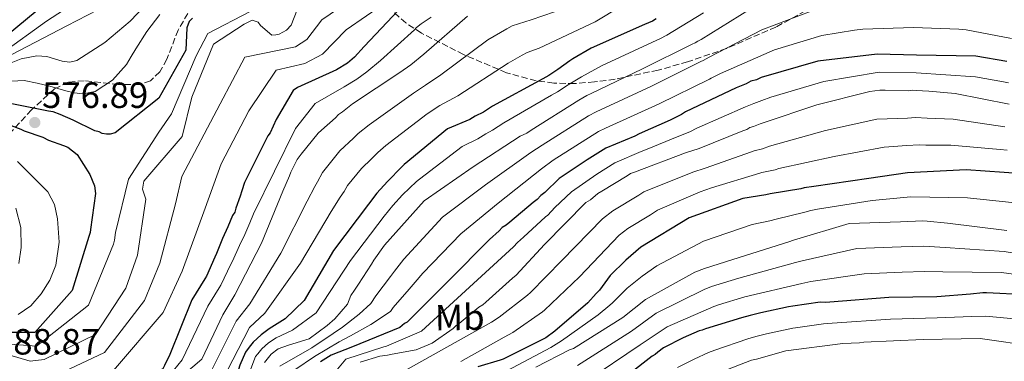
# Model space of a CAD drawing. Units: metres. Extents: x 590211 to 593646, y 4742903 to 4745262.
# Drawn here: x 592259 to 592529, y 4743869 to 4743963 of the extents above; entities that cross this region are included whole.
import ezdxf
from ezdxf.enums import TextEntityAlignment as Align

# ---------------------------------------------------------------- set-up
doc = ezdxf.new("R2010")
doc.units = ezdxf.units.M
doc.header["$MEASUREMENT"] = 0
doc.linetypes.add('DGN Style 3', pattern=[2.435891, 1.739922, -0.695969])
for name, color, linetype, lineweight in [('Cota de punto acotado terreno', 7, 'Continuous', 0), ('Curva de nivel directora', 30, 'Continuous', 30), ('Curva de nivel intermedia', 30, 'Continuous', 0), ('Estanque', 4, 'Continuous', 0), ('Etiqueta de uso rústico', 92, 'Continuous', 0), ('Punto acotado terreno (símbolo)', 7, 'Continuous', 0), ('Zona arbolada', 92, 'DGN Style 3', 0)]:
    doc.layers.add(name, color=color, linetype=linetype, lineweight=lineweight)
doc.styles.add('Style-Arial', font='arial.ttf')

# ---------------------------------------------------------------- blocks, each defined once
blk = doc.blocks.new('5PATER')
at = {"layer": 'Estanque', "linetype": 'Continuous', "lineweight": 0}
h = blk.add_hatch(color=51, dxfattribs=at)
edge = h.paths.add_edge_path()
edge.add_ellipse((0, 0), major_axis=(-0.11, -0.111), ratio=0.999422, start_angle=0, end_angle=360)

msp = doc.modelspace()

# ---------------------------------------------------------------- linework, layer by layer
at = {"layer": 'Curva de nivel directora', "color": 30, "linetype": 'Continuous', "lineweight": 30, "flags": 128}
for points, elevation in [([(592263.74, 4743965.08), (592252.44, 4743955.87)], 550), ([(592362.92, 4743965.12), (592353.48, 4743955.23), (592350.82, 4743952.23), (592348.88, 4743950.6), (592345.83, 4743948.82), (592335.2, 4743943.96), (592333.99, 4743943.08), (592329.32, 4743935.12), (592327.66, 4743931.52), (592327.06, 4743930.65), (592320.98, 4743918.61), (592320.62, 4743917.86), (592319.92, 4743915.63), (592319.45, 4743914.15), (592318.28, 4743910.8), (592317.93, 4743909.69), (592317.33, 4743908.82), (592316.03, 4743905.72), (592314.6, 4743902.49), (592312.95, 4743898.4), (592312.47, 4743897.41), (592310.22, 4743892.2), (592309.74, 4743891.45)], 600), ([(592306.31, 4743962.92), (592305.47, 4743962.04), (592304.76, 4743960.31), (592304.5, 4743954.17), (592297.11, 4743941.04), (592285.12, 4743931.51), (592283.77, 4743931.12), (592282.79, 4743931.1), (592281.56, 4743931.32), (592280.69, 4743931.8), (592279.59, 4743932.03), (592273.64, 4743934.99), (592270.06, 4743936.53), (592268.08, 4743937.23), (592266.85, 4743937.46), (592256.75, 4743939.49)], 575), ([(592433.58, 4743962.76), (592432.6, 4743962.13), (592430.4, 4743961.23), (592415.74, 4743954.7), (592410.74, 4743951.78), (592409.88, 4743951.27), (592406.6, 4743948.88), (592404.16, 4743947.24), (592402.46, 4743946.35), (592388.67, 4743938.85), (592386.23, 4743937.21), (592383.91, 4743936.06), (592382.45, 4743935.17), (592376.34, 4743932.61), (592364.44, 4743922.8), (592363.83, 4743922.18), (592359.84, 4743918.17), (592356.94, 4743914.92), (592354.65, 4743911.92), (592345.01, 4743899.2), (592336.99, 4743885.52), (592331.78, 4743880.51), (592327.4, 4743877.73), (592325.21, 4743876.09), (592323.03, 4743874.08), (592321.94, 4743872.71), (592320.86, 4743871.33)], 625), ([(592529.83, 4743951.06), (592521.31, 4743952.51), (592505.05, 4743952.85), (592494.21, 4743953.04), (592477.99, 4743951.16), (592462.43, 4743946.72), (592461.09, 4743946.08), (592459.61, 4743945.68), (592458.27, 4743944.92), (592455.58, 4743943.89), (592441.66, 4743937.25), (592440.56, 4743936.49), (592437.39, 4743934.96), (592428.95, 4743931.25), (592427.73, 4743930.61), (592419.78, 4743927.28), (592414.67, 4743924.11), (592407, 4743918.94), (592403, 4743915.17), (592401.9, 4743914.29), (592400.94, 4743913.17), (592399.84, 4743912.41), (592393.41, 4743907.01), (592392.44, 4743906.13), (592391.34, 4743905.49), (592390.49, 4743904.62), (592387.82, 4743902.23), (592376.69, 4743890.96), (592365.3, 4743879.57), (592364.57, 4743879.18), (592363.24, 4743878.05), (592350.27, 4743872.79), (592344.4, 4743870.47), (592341.48, 4743868.7)], 650), ([(592256.61, 4743933.48), (592259.2, 4743932.54), (592260.19, 4743932.07), (592265.25, 4743930.31), (592266.86, 4743929.48), (592270.94, 4743928.07), (592272.17, 4743927.6), (592274.66, 4743925.56), (592278.19, 4743920.1), (592279.47, 4743916.93), (592279.75, 4743914.85), (592278.32, 4743905), (592278.22, 4743904.14), (592277.87, 4743903.03), (592273.33, 4743888.23), (592263.09, 4743876.76), (592248.15, 4743876.72)], 575), ([(592534.31, 4743920.22), (592518.66, 4743921.31), (592502.54, 4743920.54), (592491.98, 4743919.01), (592476.87, 4743916.78), (592474.17, 4743916.37), (592473.31, 4743916.11), (592464.84, 4743914.73), (592463.73, 4743914.47), (592457.35, 4743913.5), (592442.66, 4743908.2), (592429.37, 4743900.09), (592425.25, 4743896.58), (592421.01, 4743892.32), (592418, 4743888.33), (592417.15, 4743887.45), (592414.86, 4743884.83), (592405.75, 4743877.04), (592403.32, 4743875.27), (592391.6, 4743869.41), (592390.74, 4743869.15), (592384.62, 4743867.32)], 675), ([(592309.74, 4743891.45), (592306.14, 4743885.72), (592300.12, 4743870.72), (592298.69, 4743867.62), (592298.21, 4743866.75), (592286.25, 4743860.88), (592277.56, 4743857.66), (592275.24, 4743856.39), (592266.08, 4743851.93), (592264.74, 4743851.16), (592258.55, 4743845.52)], 600), ([(592535.1, 4743887.08), (592524.26, 4743887.63), (592523.27, 4743887.62), (592519.83, 4743887.19), (592510.61, 4743886.54), (592497.44, 4743886.32), (592481.21, 4743885.06), (592479.98, 4743884.91), (592478.62, 4743885.01), (592471.13, 4743883.9), (592469.9, 4743883.76), (592462.29, 4743882.15), (592459.35, 4743881.36), (592457.02, 4743880.71), (592447.1, 4743877.71), (592446.24, 4743877.32), (592445.38, 4743877.19), (592440.98, 4743875.27), (592435.61, 4743872.47), (592434.03, 4743871.33), (592433.3, 4743870.7), (592432.45, 4743870.2), (592426.25, 4743865.41)], 700), ([(592320.86, 4743871.33), (592319.32, 4743867.74), (592316.05, 4743857.09), (592315.7, 4743855.98), (592312.44, 4743852.11), (592300.15, 4743843.28), (592288.75, 4743833.11), (592288.02, 4743832.73), (592285.7, 4743831.22), (592284.97, 4743830.71), (592283.99, 4743830.32), (592276.41, 4743827.49), (592275.3, 4743827.22), (592274.57, 4743826.84), (592272.86, 4743826.2), (592269.95, 4743823.31), (592268.28, 4743820.08), (592267.59, 4743817.24), (592267.36, 4743816.37), (592267.14, 4743814.65), (592266.8, 4743813.29), (592265.42, 4743807.23), (592264.83, 4743805.62), (592257.05, 4743792.31)], 625)]:
    msp.add_lwpolyline(points, dxfattribs=dict(at, elevation=elevation))
at = {"layer": 'Curva de nivel intermedia', "color": 30, "linetype": 'Continuous', "lineweight": 0, "flags": 128}
for points, elevation in [([(592256.19, 4743849.99), (592266.89, 4743858.17), (592284.64, 4743866.26), (592298.26, 4743882.19), (592303.53, 4743893.52), (592309.8, 4743910.87), (592314.19, 4743923.03), (592321.79, 4743937.53), (592329.29, 4743948.72), (592337.15, 4743950.57), (592342.01, 4743953.09), (592348.52, 4743959.8), (592376.45, 4743979.09)], 595), ([(592444.92, 4743978.98), (592416.83, 4743961.99)], 620), ([(592249.5, 4743856.59), (592258.99, 4743859.42), (592266.27, 4743863.73), (592282.2, 4743871.23), (592293.14, 4743885.52), (592297.42, 4743895.73), (592301.68, 4743912.06), (592303.42, 4743919.55), (592313.98, 4743939.43), (592320.7, 4743952.26), (592334.63, 4743955.13), (592337.69, 4743957.08), (592341.8, 4743962.53), (592359.27, 4743974.5)], 590), ([(592279.02, 4743970.42), (592266.28, 4743962.12), (592254.12, 4743953.4)], 555), ([(592415.31, 4743968.12), (592399.25, 4743962.52)], 615), ([(592335.09, 4743965.26), (592333.38, 4743961.06), (592332.11, 4743959.69), (592330.17, 4743958.61), (592329.25, 4743958.35), (592328.08, 4743958.33), (592325.03, 4743960.98), (592324.34, 4743961.89), (592322.68, 4743962.43), (592320.53, 4743961.31), (592312.11, 4743955.79), (592306.16, 4743941.33), (592303.52, 4743930.49), (592292.98, 4743918.28), (592292.65, 4743916.07), (592293.56, 4743913.26), (592291.3, 4743897.94), (592288.02, 4743888.86), (592279.77, 4743876.2), (592265.64, 4743869.28), (592261.79, 4743868.84), (592250.95, 4743872.06)], 585), ([(592283.21, 4743966.71), (592271.82, 4743960.88), (592254.68, 4743951.89)], 560), ([(592293.27, 4743966.35), (592289.24, 4743962.13), (592282.27, 4743956.3), (592274.61, 4743951.34), (592272.66, 4743950.87), (592270.62, 4743951.16), (592266.41, 4743952.47), (592263.66, 4743952.67), (592259.36, 4743951.82), (592255.19, 4743950.2)], 565), ([(592326.13, 4743868.48), (592327.94, 4743870.73), (592329.88, 4743872.24), (592332.7, 4743873.27), (592338.33, 4743874.97), (592343.32, 4743878.62), (592345.38, 4743880.51), (592348.89, 4743884.5), (592349.83, 4743886.86), (592350.79, 4743888.35), (592351.87, 4743889.97), (592355.47, 4743895.45), (592356.07, 4743896.57), (592359.08, 4743900.68), (592369.96, 4743912.81), (592383.34, 4743922.15), (592396.25, 4743930.62), (592398.08, 4743931.39), (592399.3, 4743932.27), (592412.34, 4743940.49), (592414.53, 4743941.76), (592415.75, 4743942.28), (592429.8, 4743949.04), (592443.48, 4743955.8), (592444.33, 4743956.18), (592445.06, 4743956.69), (592445.92, 4743957.07), (592459.2, 4743965.3)], 635), ([(592297.34, 4743964), (592293.81, 4743959.35), (592290.83, 4743954.57), (592289.55, 4743952.42), (592288.21, 4743950.27), (592284.4, 4743945.91), (592279.68, 4743942.84), (592276.23, 4743942.17), (592273.9, 4743942.45), (592271.58, 4743943.03), (592269.38, 4743943.66), (592267.16, 4743944.28), (592263.68, 4743945.15), (592260.18, 4743945.87), (592256.7, 4743945.72)], 570), ([(592322.2, 4743964.8), (592310.6, 4743958.76), (592307.32, 4743952.59), (592300.54, 4743936.71), (592297.12, 4743931.71), (592288.81, 4743918.81), (592285.21, 4743904.14), (592284.9, 4743902.03)], 580), ([(592381.83, 4743963.48), (592369.82, 4743953.06), (592366.3, 4743950.17), (592363.26, 4743948.02), (592350.23, 4743939.43), (592347.55, 4743937.29), (592346.46, 4743936.53), (592345.61, 4743935.66), (592341.73, 4743932.27), (592340.88, 4743931.39), (592336.18, 4743925.65), (592335.09, 4743924.15), (592333.31, 4743920.67), (592332.95, 4743919.68), (592331.18, 4743915.47), (592325.26, 4743901.21), (592317.99, 4743887.05), (592314.63, 4743881.57), (592308.93, 4743869.41), (592296.55, 4743858.86)], 610), ([(592371.81, 4743963.25), (592369.14, 4743961.41), (592367.84, 4743960.36), (592367.24, 4743959.8), (592357.9, 4743951.32), (592354.18, 4743948.24), (592351.42, 4743946.24), (592347.99, 4743944.1), (592339.99, 4743939.56), (592334.62, 4743932.67), (592323.13, 4743909.28), (592322.05, 4743906.83), (592320.72, 4743903.65), (592319.29, 4743900.6), (592317.31, 4743896.31), (592316.91, 4743895.49), (592314.14, 4743889.68), (592313.69, 4743888.97), (592310.57, 4743883.95), (592303.48, 4743869.18), (592301.17, 4743866.26)], 605), ([(592399.25, 4743962.52), (592394.1, 4743960.87), (592392.61, 4743960.04), (592387.4, 4743957.06), (592374.49, 4743947.38), (592370.25, 4743944.57), (592366.99, 4743942.37), (592354.8, 4743933.72), (592351.84, 4743931.33), (592350.54, 4743930.02), (592346.8, 4743926.54), (592342.01, 4743920.6), (592340.65, 4743918.06), (592339.92, 4743916.75), (592337.81, 4743912.71), (592330.62, 4743898.45), (592322.08, 4743884.54), (592318.3, 4743879.85), (592311.6, 4743866.27)], 615), ([(592330.28, 4743867.47), (592339.07, 4743872.53), (592344.95, 4743876.41), (592347.54, 4743878.15), (592352.08, 4743881.71), (592355.25, 4743884.69), (592356.64, 4743886.79), (592360.64, 4743892.05), (592361.77, 4743893.53), (592364.34, 4743896.83), (592374.96, 4743908.32), (592386.8, 4743917.19), (592399.2, 4743926.13), (592402.31, 4743928.13), (592415.05, 4743936.19), (592417.12, 4743937.29), (592432.11, 4743944.25), (592445.83, 4743951.03), (592446.51, 4743951.33), (592448.15, 4743952.22), (592462.62, 4743959.77), (592476.15, 4743964.84)], 640), ([(592361.36, 4743911.54), (592363.98, 4743914.47), (592367.86, 4743918.16), (592368.6, 4743918.78), (592380.36, 4743927.72), (592384.69, 4743929.84), (592386.85, 4743931.22), (592388.69, 4743932.24), (592391.76, 4743934.27), (592404.9, 4743941.85), (592406.5, 4743942.76), (592409.44, 4743944.67), (592413.08, 4743946.9), (592418.57, 4743949.85), (592432.57, 4743956.35), (592434.59, 4743957.26), (592436.49, 4743958.27), (592446.62, 4743964.44)], 630), ([(592416.83, 4743961.99), (592401.5, 4743954.77), (592398.19, 4743953.56), (592396.8, 4743952.79), (592392.97, 4743950.64), (592379.16, 4743941.69), (592374.2, 4743938.97), (592370.72, 4743936.71), (592359.37, 4743928), (592357.22, 4743926.13), (592355.47, 4743924.37), (592352.73, 4743921.69), (592348.93, 4743917.04), (592347.99, 4743915.44), (592346.89, 4743913.81), (592344.44, 4743909.96), (592335.98, 4743895.7), (592326.16, 4743882.04), (592321.97, 4743878.13), (592314.27, 4743863.14)], 620), ([(592334.42, 4743866.46), (592339.8, 4743870.09), (592346.57, 4743874.19), (592349.69, 4743875.79), (592355.27, 4743878.91), (592360.66, 4743882.51), (592361.4, 4743883.61), (592365.81, 4743888.65), (592367.48, 4743890.49), (592369.6, 4743892.99), (592379.96, 4743903.83), (592390.26, 4743912.23), (592402.14, 4743921.63), (592405.32, 4743923.98), (592417.77, 4743931.88), (592419.71, 4743932.81), (592434.41, 4743939.46), (592448.19, 4743946.26), (592448.68, 4743946.49), (592451.24, 4743947.76), (592466.04, 4743954.25), (592479.04, 4743958.23), (592488.01, 4743959.71), (592490.26, 4743959.97), (592504.18, 4743960.37), (592516.63, 4743959.96), (592518.68, 4743959.79), (592531.1, 4743957.4)], 645), ([(592410.36, 4743915.35), (592417.31, 4743920.2), (592422.29, 4743923.23), (592429.51, 4743926.37), (592431.13, 4743927.06), (592439.38, 4743930.43), (592442.82, 4743931.8), (592444.78, 4743932.74), (592458.09, 4743938.63), (592460.35, 4743939.51), (592462.6, 4743940.41), (592465.02, 4743941.27), (592479.58, 4743945.62), (592494.78, 4743948.11), (592504.97, 4743947.98), (592521.19, 4743946.86), (592528.88, 4743945.46), (592530.27, 4743945.2)], 655), ([(592352.4, 4743868.61), (592357.79, 4743870.18), (592359.88, 4743870.46), (592361.11, 4743870.73), (592367.73, 4743871.95), (592372.14, 4743873.75), (592377.86, 4743877.78), (592378.58, 4743878.53), (592379.56, 4743879.17), (592384.9, 4743883.69), (592385.99, 4743884.32), (592386.84, 4743885.08), (592394.12, 4743891.6), (592395.21, 4743892.48), (592402.95, 4743900.86), (592414.33, 4743912.38), (592415.55, 4743913.14), (592417.62, 4743914.9), (592418.71, 4743915.54), (592425.66, 4743919.72), (592426.51, 4743920.35), (592427.61, 4743920.73), (592441.68, 4743926.02), (592445.36, 4743927.19), (592457.34, 4743932.07), (592458.44, 4743932.46), (592459.3, 4743932.97), (592460.28, 4743933.23), (592462.11, 4743934), (592462.97, 4743934.26), (592477.66, 4743939.19), (592492.25, 4743942.88), (592494.96, 4743943.18), (592496.43, 4743943.2), (592502.72, 4743943.06), (592503.82, 4743943.2), (592504.93, 4743943.1), (592508.38, 4743942.91), (592515.66, 4743942.29), (592530.48, 4743939.34)], 660), ([(592364.68, 4743866.33), (592388.39, 4743879.56), (592390.54, 4743880.91), (592398.27, 4743886.98), (592399.1, 4743887.66), (592407.74, 4743896.45), (592418.88, 4743907.89), (592421.73, 4743910.08), (592428.87, 4743914.38), (592430.25, 4743915.29), (592443.69, 4743920.69), (592447.07, 4743921.8), (592459.71, 4743926.26), (592460.53, 4743926.54), (592462.75, 4743927.15), (592464.7, 4743927.85), (592480.04, 4743932.11), (592494.19, 4743935.22), (592502.55, 4743935.54), (592504.78, 4743935.71), (592507.98, 4743935.53), (592515.06, 4743935.22), (592529.25, 4743933.14)], 665), ([(592379.97, 4743868.78), (592391.89, 4743875.43), (592394.23, 4743876.74), (592402.41, 4743882.35), (592402.99, 4743882.83), (592412.52, 4743892.03), (592423.43, 4743903.4), (592425.83, 4743905.26), (592432.08, 4743909.04), (592433.99, 4743910.24), (592445.69, 4743915.35), (592448.79, 4743916.42), (592462.08, 4743920.45), (592462.62, 4743920.62), (592466.21, 4743921.33), (592467.28, 4743921.7), (592482.41, 4743925.03), (592496.13, 4743927.56), (592502.38, 4743928.02), (592505.75, 4743928.23), (592507.58, 4743928.14), (592514.46, 4743928.15), (592528.01, 4743926.94), (592529.93, 4743926.7)], 670), ([(592258.34, 4743923.6), (592260.14, 4743921.79), (592261.95, 4743919.97), (592264.28, 4743917.65), (592266.61, 4743915.32), (592268.49, 4743911.87), (592269.29, 4743907.89), (592269.76, 4743901.54), (592268.84, 4743895.21), (592267.24, 4743891.11), (592264.82, 4743887.29), (592262.01, 4743884.04), (592258.48, 4743881.64)], 570), ([(592345.25, 4743865.59), (592348.4, 4743869.4), (592358.89, 4743872.79), (592359.6, 4743872.98), (592369.18, 4743877.08), (592394.41, 4743900.24), (592395.54, 4743901.44), (592397.17, 4743902.84), (592403.18, 4743908.44), (592403.86, 4743908.95), (592405.78, 4743910.97), (592410.36, 4743915.35)], 655), ([(592392.58, 4743866.19), (592404.64, 4743872.64), (592407.65, 4743874.43), (592417.64, 4743881.57), (592420.87, 4743884.2), (592421.58, 4743884.86), (592425.61, 4743888.85), (592429.71, 4743892.13), (592433.74, 4743894.98), (592446.56, 4743901.8), (592459.92, 4743906.35), (592464.81, 4743907.36), (592466.49, 4743907.85), (592474.35, 4743909.7), (592476.04, 4743910.21), (592477.83, 4743910.55), (592492.87, 4743912.94), (592503.5, 4743913.9), (592519.02, 4743913.64), (592533.75, 4743912.12)], 680), ([(592257.84, 4743910.84), (592259.21, 4743905.55), (592259.35, 4743900.08), (592258.67, 4743895.69)], 565), ([(592322.4, 4743866.79), (592323.67, 4743870.13), (592324.26, 4743870.87), (592325.35, 4743872.24), (592327.21, 4743873.91), (592329.28, 4743875.22), (592333.78, 4743877.35), (592340.24, 4743882.15), (592349.68, 4743896.47), (592358.97, 4743908.65), (592361.36, 4743911.54)], 630), ([(592400.56, 4743867.25), (592409.84, 4743871.97), (592410.94, 4743872.36), (592424.46, 4743880.83), (592430.66, 4743885.74), (592444.2, 4743893.23), (592446.89, 4743894.27), (592454.61, 4743896.74), (592470.04, 4743901.55), (592471.26, 4743902.07), (592486.58, 4743906.63), (592500.61, 4743907.12), (592506.76, 4743907.34), (592507.99, 4743907.24), (592513.54, 4743906.72), (592529.83, 4743904.66)], 685), ([(592284.9, 4743902.03), (592284.65, 4743900.95), (592277.84, 4743884.2), (592263.53, 4743872.93), (592247.84, 4743874.13)], 580), ([(592412.04, 4743867.62), (592426.83, 4743877.06), (592433.62, 4743882), (592446.79, 4743888.55), (592448.79, 4743889.3), (592456.24, 4743891.63), (592471.81, 4743895.88), (592473.65, 4743896.37), (592488.63, 4743899.74), (592500.84, 4743900.21), (592507.01, 4743900.39), (592512.91, 4743900.02), (592529.1, 4743898.92), (592544.03, 4743896.5)], 690), ([(592414.25, 4743863.27), (592429.19, 4743873.29), (592436.58, 4743878.26), (592449.38, 4743883.87), (592450.7, 4743884.34), (592457.88, 4743886.52), (592473.58, 4743890.2), (592476.04, 4743890.68), (592490.69, 4743892.85), (592501.08, 4743893.29), (592507.27, 4743893.44), (592512.28, 4743893.32), (592528.38, 4743893.19), (592543.04, 4743891.17)], 695), ([(592439.46, 4743867.1), (592444.03, 4743869.42), (592447.98, 4743871.23), (592449.7, 4743871.91), (592458.75, 4743874.98), (592460.97, 4743875.59), (592463.84, 4743876.39), (592471.13, 4743877.95), (592471.82, 4743878.03), (592479.5, 4743879.09), (592481.89, 4743879.25), (592497.9, 4743880.38), (592510.71, 4743880.72), (592520.26, 4743881.13), (592524.07, 4743881.18), (592534.75, 4743880.23)], 705), ([(592453.17, 4743866.54), (592459.78, 4743869.11), (592461.13, 4743869.38), (592469.22, 4743871.73), (592484.82, 4743873.72), (592489.37, 4743873.92), (592490.6, 4743874.07), (592506.84, 4743874.83), (592522.48, 4743875.1), (592537.78, 4743872.89)], 710)]:
    msp.add_lwpolyline(points, dxfattribs=dict(at, elevation=elevation))
at = {"layer": 'Zona arbolada', "color": 92, "linetype": 'DGN Style 3', "lineweight": 0}
for points in [[(592476.72, 4743966.11, 639.65), (592466.43, 4743960.52, 639.5), (592452.88, 4743954.65, 639.24), (592442.21, 4743950.97, 638.82), (592434.14, 4743948.7, 638.13), (592422.3, 4743946.23, 636.16), (592416.63, 4743945.46, 634.6), (592411.22, 4743945.03, 632.59), (592405.49, 4743945.14, 629.7), (592400.65, 4743945.8, 626.67), (592392.48, 4743947.98, 620.56), (592380.72, 4743952.99, 610.65), (592369.15, 4743958.87, 601.67), (592364.9, 4743961.68, 598.62), (592358.83, 4743966.95, 594.12)], [(592476.72, 4743966.11, 639.65), (592466.43, 4743960.52, 639.5), (592452.88, 4743954.65, 639.24), (592442.21, 4743950.97, 638.82), (592434.14, 4743948.7, 638.13), (592422.3, 4743946.23, 636.16), (592416.63, 4743945.46, 634.6), (592411.22, 4743945.03, 632.59), (592405.49, 4743945.14, 629.7), (592400.65, 4743945.8, 626.67), (592392.48, 4743947.98, 620.56), (592380.72, 4743952.99, 610.65), (592369.15, 4743958.87, 601.67), (592364.9, 4743961.68, 598.62), (592358.83, 4743966.95, 594.12)], [(592305.08, 4743964.25, 577.9), (592302.41, 4743959.71, 576.78), (592299.31, 4743951.68, 575.13), (592297.41, 4743948.22, 574.25), (592294.81, 4743945.79, 573.27), (592291.88, 4743944.77, 572.42), (592285.99, 4743944.72, 570.8), (592276.58, 4743945.81, 569.19), (592272.22, 4743945.42, 569.46), (592268.47, 4743943.53, 570.13), (592262.2, 4743937.79, 575.21), (592253.45, 4743928.37, 569.59)], [(592305.08, 4743964.25, 577.9), (592302.41, 4743959.71, 576.78), (592299.31, 4743951.68, 575.13), (592297.41, 4743948.22, 574.25), (592294.81, 4743945.79, 573.27), (592291.88, 4743944.77, 572.42), (592285.99, 4743944.72, 570.8), (592276.58, 4743945.81, 569.19), (592272.22, 4743945.42, 569.46), (592268.47, 4743943.53, 570.13), (592262.2, 4743937.79, 575.21), (592253.45, 4743928.37, 569.59)]]:
    msp.add_polyline3d(points, dxfattribs=at)

# ---------------------------------------------------------------- block references
at = {"layer": 'Punto acotado terreno (símbolo)', "color": 7, "linetype": 'Continuous', "lineweight": 0, "xscale": 10, "yscale": 10, "zscale": 10}
msp.add_blockref('5PATER', (592263.07, 4743934.33, 576.89), dxfattribs=at)

# ---------------------------------------------------------------- texts
at = {"layer": 'Cota de punto acotado terreno', "color": 7, "linetype": 'Continuous', "lineweight": 0, "style": 'Style-Arial'}
for s, p in [('576.89', (592265.05, 4743938.33, 576.89)), ('588.87', (592251.86, 4743870.68, 588.86))]:
    msp.add_text(s, height=7, dxfattribs=at).set_placement(p)
at = {"layer": 'Etiqueta de uso rústico', "color": 92, "linetype": 'Continuous', "lineweight": 0, "style": 'Style-Arial'}
msp.add_text('Mb', height=7, rotation=0.96966, dxfattribs=at).set_placement((592379.68, 4743880.8637, 658.16), align=Align.MIDDLE_CENTER)

doc.saveas('drawing.dxf')
